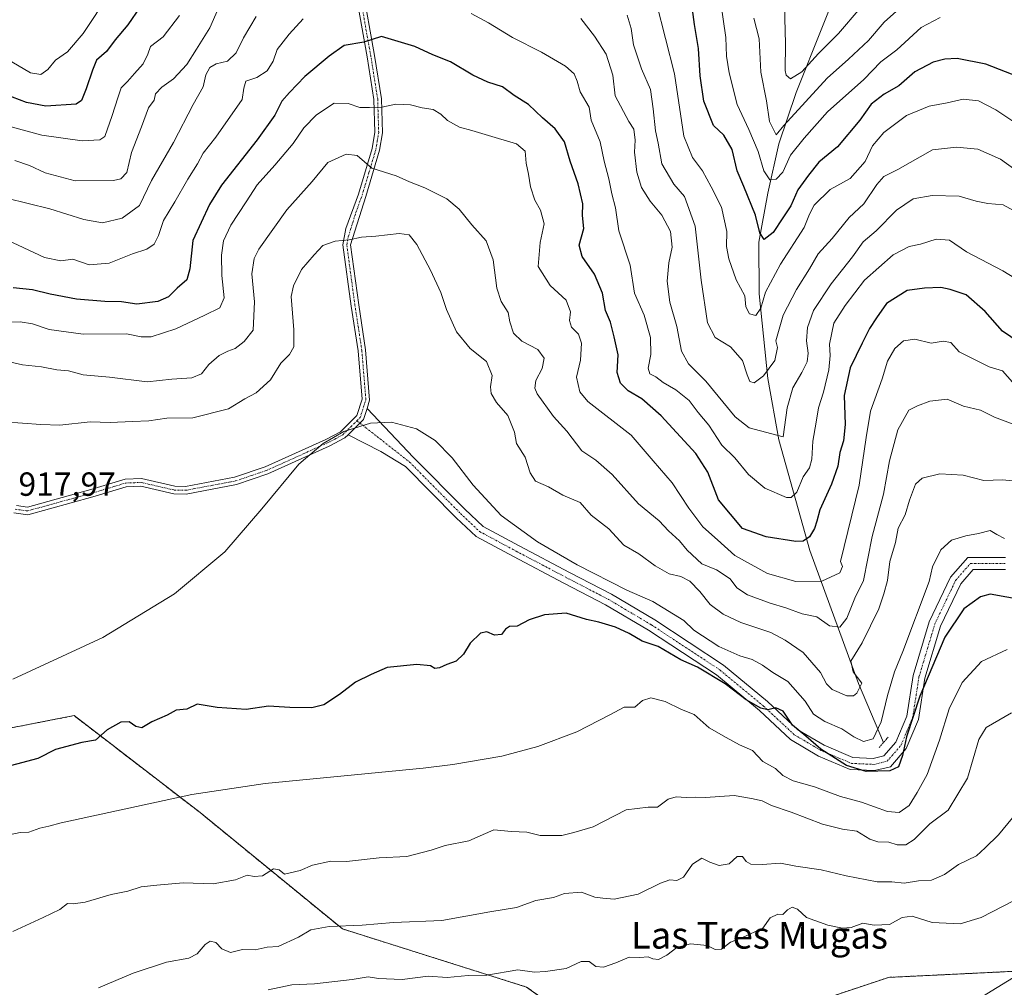
# Model space of a CAD drawing. Units: metres. Extents: x 641276 to 644729, y 4743762 to 4746146.
# Drawn here: x 641936 to 642231, y 4744578 to 4744867 of the extents above; entities that cross this region are included whole.
import ezdxf
from ezdxf.enums import TextEntityAlignment as Align

# ---------------------------------------------------------------- set-up
doc = ezdxf.new("R2010")
doc.units = ezdxf.units.M
doc.header["$MEASUREMENT"] = 0
for name, pattern in [('TRAZO_Y_PUNTO', [1, 0.5, -0.25, 0, -0.25]), ('TRAZOS', [0.75, 0.5, -0.25]), ('TRAZOS2', [0.375, 0.25, -0.125])]:
    doc.linetypes.add(name, pattern=pattern)
for name, color, linetype, lineweight in [('Arbolado forestal', 92, 'TRAZOS', 0), ('Arbolado forestal CxS', 92, 'Continuous', 0), ('Camino', 19, 'Continuous', 0), ('Camino Cxs', 19, 'Continuous', 0), ('Camino eje', 39, 'TRAZO_Y_PUNTO', 13), ('Corriente natural lineal', 142, 'Continuous', 13), ('Curva de nivel maestra', 36, 'Continuous', 30), ('Curva de nivel normal', 36, 'Continuous', 0), ('Municipio', 9, 'Continuous', 13), ('Municipio CxS', 142, 'Continuous', 0), ('Pista no pavimentada', 254, 'Continuous', 13), ('Pista no pavimentada Cxs', 254, 'Continuous', 0), ('Pista pavimentada eje', 135, 'TRAZO_Y_PUNTO', 0), ('Puente lineal', 2, 'TRAZOS2', 0), ('Rótulo de punto de cota en terreno', 19, 'Continuous', 0), ('Texto cartográfico', 19, 'Continuous', 0)]:
    doc.layers.add(name, color=color, linetype=linetype, lineweight=lineweight)
doc.styles.add('Arial', font='txt', dxfattribs={"height": 0.2})

# ---------------------------------------------------------------- blocks, each defined once
blk = doc.blocks.new('*U155')
at = {"layer": 'Curva de nivel normal', "color": 36, "linetype": 'Continuous', "lineweight": 0}
for points in [[(642234.5, 4744836.22, 880), (642228.3, 4744840.38, 880), (642223.04, 4744843.13, 880), (642218.49, 4744843.58, 880), (642213.67, 4744842.54, 880), (642208.27, 4744841.54, 880), (642201.49, 4744838.68, 880), (642194.72, 4744833.65, 880), (642191.36, 4744829.59, 880), (642189.18, 4744824.99, 880), (642184.7, 4744819.89, 880), (642178.73, 4744816.53, 880), (642173.87, 4744811.89, 880), (642172.46, 4744809.22, 880), (642170.91, 4744805.2, 880), (642163.81, 4744794.22, 880), (642159.38, 4744785.81, 880), (642157.93, 4744781.06, 880), (642156.46, 4744778.86, 880), (642154.58, 4744779.32, 880), (642153.49, 4744781.41, 880), (642153.14, 4744784.7, 880), (642150.56, 4744789.54, 880), (642148.35, 4744795.84, 880), (642147.72, 4744799.47, 880), (642147.73, 4744803.99, 880), (642146.2, 4744811.3, 880), (642143.09, 4744817.39, 880), (642140.46, 4744822.17, 880), (642137.53, 4744826.12, 880), (642134.86, 4744832.56, 880), (642132.13, 4744851.23, 880), (642126.7, 4744872.35, 880)], [(641983.97, 4744868.69, 880), (641979.15, 4744862.24, 880), (641975.34, 4744859.41, 880), (641974.55, 4744857.1, 880), (641973.19, 4744854.19, 880), (641970.52, 4744851.31, 880), (641968.46, 4744848.93, 880), (641966.54, 4744847.03, 880), (641965.53, 4744844.05, 880), (641963.88, 4744838.74, 880), (641961.7, 4744832.4, 880), (641960.14, 4744831.4, 880), (641954.87, 4744831.16, 880), (641942.82, 4744832.8, 880), (641933.69, 4744835.34, 880)]]:
    blk.add_polyline3d(points, dxfattribs=at)
blk = doc.blocks.new('*U163')
at = {"layer": 'Curva de nivel normal', "color": 36, "linetype": 'Continuous', "lineweight": 0}
blk.add_polyline3d([(642165.07, 4744871.56, 860), (642165.28, 4744860.23, 860), (642165.2, 4744852.16, 860), (642165.53, 4744850.74, 860), (642166.84, 4744849.64, 860), (642170.2, 4744851.83, 860), (642175.21, 4744857.23, 860), (642181.14, 4744863.23, 860), (642187.62, 4744870.8, 860)], dxfattribs=at)
blk = doc.blocks.new('*U166')
at = {"layer": 'Curva de nivel normal', "color": 36, "linetype": 'Continuous', "lineweight": 0}
for points in [[(641934.75, 4744825.22, 885), (641939.14, 4744823.74, 885), (641943.86, 4744821.51, 885), (641952.82, 4744819.14, 885), (641964.3, 4744819.24, 885), (641966.46, 4744819.75, 885), (641968.28, 4744821.7, 885), (641969.65, 4744827.6, 885), (641972.65, 4744835.3, 885), (641974.71, 4744840.98, 885), (641976.42, 4744843.31, 885), (641976.85, 4744845.23, 885), (641978.73, 4744847.23, 885), (641982.26, 4744849.72, 885), (641986.17, 4744854, 885), (641989.12, 4744858.55, 885), (641993.09, 4744864.95, 885), (641995.57, 4744870.62, 885)], [(642117.98, 4744868.73, 885), (642119.12, 4744864.77, 885), (642119.83, 4744859.9, 885), (642120.82, 4744856.9, 885), (642122.24, 4744852.72, 885), (642124.9, 4744846.52, 885), (642125.72, 4744840.7, 885), (642126.45, 4744834.15, 885), (642127.21, 4744830.39, 885), (642128.35, 4744824.28, 885), (642131.87, 4744818.13, 885), (642135.08, 4744814.46, 885), (642138.27, 4744805.58, 885), (642140.08, 4744789.4, 885), (642142.02, 4744776.67, 885), (642144.31, 4744772.29, 885), (642148.84, 4744769.49, 885), (642152.46, 4744765.44, 885), (642153.86, 4744761.14, 885), (642154.65, 4744759.13, 885), (642155.97, 4744758.75, 885), (642158.76, 4744760.78, 885), (642162.11, 4744765.41, 885), (642162.96, 4744769.24, 885), (642162.45, 4744771.23, 885), (642164.64, 4744778.99, 885), (642168.62, 4744786.64, 885), (642172.51, 4744792.85, 885), (642175.09, 4744797.31, 885), (642179.33, 4744801.92, 885), (642184.33, 4744808.23, 885), (642188.75, 4744812.23, 885), (642192.67, 4744818.11, 885), (642194.78, 4744820.43, 885), (642198.95, 4744822.59, 885), (642209.31, 4744828.44, 885), (642216.45, 4744829.26, 885), (642222.9, 4744828.6, 885), (642229.62, 4744825.62, 885), (642233.94, 4744822.59, 885)]]:
    blk.add_polyline3d(points, dxfattribs=at)
blk = doc.blocks.new('*U172')
at = {"layer": 'Curva de nivel normal', "color": 36, "linetype": 'Continuous', "lineweight": 0}
blk.add_polyline3d([(642155.82, 4744867.81, 865), (642157.46, 4744861.63, 865), (642157.98, 4744851.7, 865), (642159.65, 4744843.15, 865), (642160.56, 4744836.88, 865), (642162.53, 4744832.96, 865), (642164.85, 4744835.77, 865), (642177.76, 4744849.9, 865), (642184.2, 4744855.56, 865), (642190.15, 4744861.18, 865), (642194.88, 4744866.68, 865), (642200.31, 4744871.51, 865)], dxfattribs=at)
blk = doc.blocks.new('*U176')
at = {"layer": 'Curva de nivel normal', "color": 36, "linetype": 'Continuous', "lineweight": 0}
blk.add_polyline3d([(642235.58, 4744745.49, 910), (642227.86, 4744748.42, 910), (642223.65, 4744750.54, 910), (642218.54, 4744751.74, 910), (642213.72, 4744753.83, 910), (642208.51, 4744753.18, 910), (642204.84, 4744751.8, 910), (642202.27, 4744750.49, 910), (642198.95, 4744744.62, 910), (642196.46, 4744735.35, 910), (642194.69, 4744725.38, 910), (642191.21, 4744712.68, 910), (642188.71, 4744699.56, 910), (642186.03, 4744694.23, 910), (642183.69, 4744688.23, 910), (642181.63, 4744685.57, 910), (642178.5, 4744685.96, 910), (642174.69, 4744688.68, 910), (642170.28, 4744689.59, 910), (642165.38, 4744691.36, 910), (642160.73, 4744692.72, 910), (642153.96, 4744695.28, 910), (642150.74, 4744697.4, 910), (642148.74, 4744700.06, 910), (642144.7, 4744702.77, 910), (642140.34, 4744704.53, 910), (642135.91, 4744708.64, 910), (642133.66, 4744711.45, 910), (642130.37, 4744714.44, 910), (642127.55, 4744717.45, 910), (642121.36, 4744722.47, 910), (642113.45, 4744731.32, 910), (642108.58, 4744735.61, 910), (642104.39, 4744738.33, 910), (642099.9, 4744744.26, 910), (642095.96, 4744748.6, 910), (642091.04, 4744755.45, 910), (642090.35, 4744757.11, 910), (642090.62, 4744759.44, 910), (642092.51, 4744763.04, 910), (642093.11, 4744766.05, 910), (642091.18, 4744768.64, 910), (642086.46, 4744771.13, 910), (642083.92, 4744773.56, 910), (642082.82, 4744776.93, 910), (642082.32, 4744779.75, 910), (642080.21, 4744783, 910), (642078.92, 4744787.02, 910), (642077.83, 4744795.53, 910), (642075.74, 4744801.23, 910), (642071.46, 4744805.98, 910), (642067.72, 4744810.71, 910), (642063.97, 4744813.78, 910), (642057.46, 4744817.04, 910), (642052.85, 4744818.88, 910), (642048.84, 4744820.62, 910), (642041.53, 4744823, 910), (642037.13, 4744826.7, 910), (642033.84, 4744827.14, 910), (642028.36, 4744824.61, 910), (642023.71, 4744818.95, 910), (642016.16, 4744810.45, 910), (642007.77, 4744798.73, 910), (642006.36, 4744795.88, 910), (642005.66, 4744791.35, 910), (642006.45, 4744782.98, 910), (642006.05, 4744774.44, 910), (642003.36, 4744771.09, 910), (642000.69, 4744768.97, 910), (641998.5, 4744768.22, 910), (641995.93, 4744766.92, 910), (641992.84, 4744764.18, 910), (641990.58, 4744761.37, 910), (641987.73, 4744760.2, 910), (641981.68, 4744759.79, 910), (641974.31, 4744758.96, 910), (641963.12, 4744760.38, 910), (641955.18, 4744761.14, 910), (641950.76, 4744762.33, 910), (641947.35, 4744762.58, 910), (641942.68, 4744763.45, 910), (641937.01, 4744764.14, 910), (641932.7, 4744765.14, 910)], dxfattribs=at)
blk = doc.blocks.new('*U182')
at = {"layer": 'Curva de nivel normal', "color": 36, "linetype": 'Continuous', "lineweight": 0}
blk.add_polyline3d([(642234.25, 4744729.32, 915), (642230.25, 4744729.71, 915), (642224.62, 4744729.51, 915), (642218.52, 4744731.11, 915), (642211.54, 4744731.52, 915), (642206.2, 4744730.22, 915), (642204.18, 4744728.37, 915), (642202.43, 4744723.56, 915), (642201.14, 4744719.23, 915), (642199.04, 4744715.23, 915), (642198.23, 4744710.9, 915), (642196.52, 4744705.23, 915), (642195.89, 4744699.56, 915), (642194.72, 4744695.52, 915), (642193.25, 4744691.06, 915), (642188.26, 4744680.85, 915), (642184.88, 4744675.37, 915), (642185.56, 4744672.17, 915), (642188.17, 4744668.82, 915), (642186.65, 4744665.83, 915), (642185.69, 4744665.01, 915), (642183.71, 4744665.02, 915), (642179.32, 4744666.97, 915), (642177.64, 4744668.62, 915), (642175.82, 4744672.04, 915), (642170.6, 4744677.98, 915), (642165.25, 4744681.7, 915), (642160.92, 4744684.02, 915), (642151.94, 4744687.01, 915), (642146.64, 4744689.44, 915), (642142.78, 4744692.38, 915), (642139.67, 4744696.21, 915), (642136.72, 4744699.31, 915), (642134.06, 4744700.78, 915), (642130.53, 4744701.59, 915), (642126.38, 4744703.98, 915), (642121.49, 4744707.5, 915), (642116.97, 4744710.08, 915), (642112.45, 4744715.05, 915), (642107.14, 4744719.12, 915), (642103.89, 4744722.87, 915), (642098.68, 4744725.08, 915), (642094.41, 4744727.54, 915), (642090.56, 4744729.32, 915), (642088.92, 4744731.8, 915), (642087.48, 4744736.41, 915), (642084.86, 4744740.51, 915), (642084.29, 4744743.93, 915), (642082.28, 4744748.89, 915), (642078.85, 4744752.82, 915), (642077.22, 4744755.5, 915), (642077.02, 4744757.55, 915), (642077.6, 4744760.88, 915), (642075.9, 4744765.12, 915), (642070.97, 4744768.94, 915), (642066.9, 4744773.98, 915), (642063.93, 4744780.62, 915), (642062.25, 4744785.74, 915), (642059.14, 4744792.47, 915), (642055.06, 4744800.07, 915), (642052.69, 4744802.98, 915), (642049.74, 4744803.39, 915), (642042.75, 4744802.63, 915), (642038.48, 4744802.33, 915), (642034.77, 4744801.48, 915), (642030.63, 4744801.13, 915), (642026.92, 4744799.8, 915), (642024.27, 4744797.05, 915), (642020.55, 4744792.64, 915), (642018.08, 4744787.72, 915), (642017.44, 4744784.58, 915), (642018.24, 4744774.53, 915), (642018.25, 4744769.44, 915), (642016.91, 4744767.2, 915), (642014.32, 4744764.56, 915), (642011.29, 4744759.56, 915), (642007, 4744755.74, 915), (642003.6, 4744753.91, 915), (641998.63, 4744750.95, 915), (641987.96, 4744748.27, 915), (641980.22, 4744748.16, 915), (641974.81, 4744747.29, 915), (641969.91, 4744747.14, 915), (641963.25, 4744746.84, 915), (641957.25, 4744747.06, 915), (641948.25, 4744746, 915), (641942.52, 4744746.19, 915), (641931.58, 4744747.06, 915)], dxfattribs=at)
blk = doc.blocks.new('*U183')
at = {"layer": 'Curva de nivel normal', "color": 36, "linetype": 'Continuous', "lineweight": 0}
for points in [[(641930.42, 4744856.82, 870), (641939.42, 4744851.49, 870), (641942.5, 4744850.97, 870), (641944.58, 4744852.46, 870), (641946.91, 4744855.25, 870), (641950.49, 4744857.73, 870), (641955.21, 4744863.25, 870), (641963.08, 4744875.18, 870)], [(642145.98, 4744872.35, 870), (642147.5, 4744862.06, 870), (642147.72, 4744856.48, 870), (642148.47, 4744851.45, 870), (642150.88, 4744842.04, 870), (642154.38, 4744834.53, 870), (642157.12, 4744827.98, 870), (642158.87, 4744822.15, 870), (642160.62, 4744819.49, 870), (642162.58, 4744819.65, 870), (642164.56, 4744821.75, 870), (642166.85, 4744826.86, 870), (642170.9, 4744831.93, 870), (642177.93, 4744839.81, 870), (642188.78, 4744849.52, 870), (642193.89, 4744854.8, 870), (642198.6, 4744858.39, 870), (642205.95, 4744865.02, 870), (642211.62, 4744868.09, 870)]]:
    blk.add_polyline3d(points, dxfattribs=at)
blk = doc.blocks.new('*U186')
at = {"layer": 'Curva de nivel normal', "color": 36, "linetype": 'Continuous', "lineweight": 0}
blk.add_polyline3d([(641934.17, 4744669.97, 920), (641961.04, 4744682.46, 920), (641982.55, 4744695.52, 920), (641997.56, 4744708.16, 920), (642008.64, 4744720.98, 920), (642019.7, 4744734.39, 920), (642026.95, 4744740.54, 920), (642033.22, 4744744.12, 920), (642041.21, 4744746.61, 920), (642047.45, 4744746.9, 920), (642054.93, 4744744.93, 920), (642060.52, 4744741.41, 920), (642065.64, 4744736.24, 920), (642071.86, 4744728.05, 920), (642080.29, 4744718.99, 920), (642091.12, 4744711.14, 920), (642102.95, 4744704.27, 920), (642117.81, 4744696.67, 920), (642125.6, 4744693.25, 920), (642134.9, 4744687.54, 920), (642137.94, 4744684.65, 920), (642145.42, 4744679.82, 920), (642151.62, 4744677.04, 920), (642155.38, 4744675.88, 920), (642158.48, 4744674.16, 920), (642161.49, 4744671.98, 920), (642166.03, 4744669.34, 920), (642171.24, 4744663.43, 920), (642173.68, 4744659.5, 920), (642177.06, 4744657.31, 920), (642182.2, 4744655.2, 920), (642185.76, 4744652.72, 920), (642188.63, 4744651.36, 920), (642191.53, 4744652.13, 920), (642193.96, 4744657.24, 920), (642195.86, 4744665.15, 920), (642197.93, 4744672.23, 920), (642200.41, 4744678.25, 920), (642208.32, 4744699.28, 920), (642209.26, 4744703.68, 920), (642211.82, 4744708.69, 920), (642214.99, 4744711.61, 920), (642219.33, 4744712.93, 920), (642223.1, 4744713.6, 920), (642226.6, 4744714.5, 920), (642228.58, 4744713.28, 920), (642230.87, 4744712.14, 920)], dxfattribs=at)
blk = doc.blocks.new('*U193')
at = {"layer": 'Curva de nivel normal', "color": 36, "linetype": 'Continuous', "lineweight": 0}
for points in [[(641931.02, 4744802.08, 895), (641943.59, 4744796.18, 895), (641948.52, 4744795.17, 895), (641952.09, 4744795.74, 895), (641956.96, 4744794.06, 895), (641962.96, 4744794.5, 895), (641969.91, 4744797.29, 895), (641974.25, 4744798.7, 895), (641976.44, 4744800.25, 895), (641977.71, 4744802.82, 895), (641979.21, 4744807.29, 895), (641982.6, 4744812.87, 895), (641986.46, 4744819.67, 895), (641989.41, 4744824.25, 895), (641991.12, 4744827.48, 895), (641994.91, 4744832.2, 895), (642002.74, 4744843.49, 895), (642003.29, 4744846.9, 895), (642003.89, 4744849, 895), (642007.19, 4744850.06, 895), (642010.27, 4744852.08, 895), (642012.08, 4744855.02, 895), (642013.24, 4744858.51, 895), (642016.8, 4744863.06, 895), (642021.02, 4744867.62, 895)], [(642071.25, 4744869.21, 895), (642076.5, 4744866.48, 895), (642083.68, 4744862.1, 895), (642092.37, 4744857.69, 895), (642099.53, 4744853.46, 895), (642102.14, 4744851.18, 895), (642102.98, 4744849.01, 895), (642103.85, 4744845.78, 895), (642106.6, 4744841.23, 895), (642107.18, 4744837.32, 895), (642109.89, 4744830.87, 895), (642111.05, 4744825.03, 895), (642112.5, 4744819.73, 895), (642113.35, 4744815.31, 895), (642114.49, 4744811.05, 895), (642115.47, 4744804.24, 895), (642118.88, 4744793.89, 895), (642120.15, 4744785.56, 895), (642123.08, 4744779, 895), (642124.91, 4744772.29, 895), (642125.04, 4744767.22, 895), (642124.25, 4744763.12, 895), (642124.78, 4744761.36, 895), (642126.52, 4744760.47, 895), (642128.69, 4744758.84, 895), (642132.56, 4744756.57, 895), (642136.48, 4744753.39, 895), (642139.22, 4744749.87, 895), (642142.37, 4744746.07, 895), (642146.24, 4744740.1, 895), (642150.18, 4744736.21, 895), (642154.26, 4744731.23, 895), (642159.18, 4744727.19, 895), (642165.63, 4744724.4, 895), (642167.05, 4744724.37, 895), (642168.76, 4744725.94, 895), (642170.63, 4744730.56, 895), (642172.49, 4744733.23, 895), (642173.24, 4744735.9, 895), (642173.54, 4744741.23, 895), (642174.51, 4744746.9, 895), (642175.19, 4744751.23, 895), (642176.72, 4744755.9, 895), (642178.25, 4744762.56, 895), (642178.65, 4744766.9, 895), (642178.53, 4744770.23, 895), (642179.82, 4744776.56, 895), (642183.19, 4744781.9, 895), (642188.98, 4744789.4, 895), (642197.5, 4744796.97, 895), (642202.36, 4744799.47, 895), (642205.69, 4744800.21, 895), (642210.36, 4744801.66, 895), (642214.43, 4744801.43, 895), (642219.46, 4744797.92, 895), (642230.31, 4744792.25, 895), (642238.07, 4744787.55, 895)]]:
    blk.add_polyline3d(points, dxfattribs=at)
blk = doc.blocks.new('*U204')
at = {"layer": 'Curva de nivel normal', "color": 36, "linetype": 'Continuous', "lineweight": 0}
blk.add_polyline3d([(641931.58, 4744776.9, 905), (641936.34, 4744776.98, 905), (641940.02, 4744776.33, 905), (641945, 4744774.64, 905), (641955.22, 4744773.29, 905), (641968.18, 4744773.33, 905), (641972.58, 4744772.51, 905), (641975.58, 4744772.52, 905), (641982.91, 4744774.84, 905), (641991.58, 4744778.96, 905), (641996.11, 4744781.15, 905), (641997.35, 4744784.18, 905), (641996.71, 4744790.84, 905), (641996.6, 4744796.88, 905), (641997.19, 4744801.23, 905), (641999.37, 4744805.94, 905), (642003.93, 4744812.83, 905), (642007.25, 4744817.98, 905), (642012.58, 4744823.81, 905), (642018, 4744830.32, 905), (642021.26, 4744835.07, 905), (642025, 4744838.91, 905), (642030.25, 4744842.38, 905), (642034.5, 4744842.28, 905), (642037.92, 4744841.1, 905), (642040.88, 4744841.14, 905), (642044.59, 4744841.22, 905), (642048.72, 4744842.1, 905), (642053.16, 4744841.92, 905), (642056.64, 4744840.96, 905), (642059.87, 4744840.47, 905), (642062.19, 4744839.14, 905), (642064.16, 4744837.17, 905), (642067.83, 4744835.22, 905), (642071.52, 4744834.23, 905), (642078.42, 4744832.1, 905), (642084.83, 4744830.26, 905), (642087.43, 4744828.08, 905), (642087.75, 4744824.4, 905), (642088.46, 4744821.11, 905), (642089.02, 4744817.34, 905), (642090.37, 4744813.35, 905), (642092.06, 4744810.37, 905), (642093.17, 4744806.29, 905), (642091.89, 4744800.75, 905), (642091.37, 4744793.57, 905), (642094.89, 4744787.85, 905), (642099.67, 4744783.4, 905), (642101.01, 4744779.99, 905), (642100.73, 4744777.38, 905), (642101.28, 4744775.4, 905), (642103.37, 4744773.27, 905), (642104.3, 4744770.56, 905), (642103.96, 4744765.51, 905), (642102.75, 4744760.45, 905), (642103.79, 4744755.98, 905), (642106.14, 4744753.12, 905), (642119.16, 4744743.02, 905), (642125.78, 4744735.4, 905), (642131.46, 4744728.81, 905), (642136.42, 4744721.21, 905), (642140.62, 4744715.58, 905), (642145, 4744711.67, 905), (642150.14, 4744707.06, 905), (642159.9, 4744701.64, 905), (642168.4, 4744699.26, 905), (642176.2, 4744699.39, 905), (642181.62, 4744701.86, 905), (642182.4, 4744703.72, 905), (642181.82, 4744705.23, 905), (642187.41, 4744728.1, 905), (642189.45, 4744742.34, 905), (642190.76, 4744750.23, 905), (642194.23, 4744759.9, 905), (642195.8, 4744765.23, 905), (642198.01, 4744768.96, 905), (642200.66, 4744771.31, 905), (642204.06, 4744771.78, 905), (642208.95, 4744770.6, 905), (642212.54, 4744771.19, 905), (642214.82, 4744770.8, 905), (642217.3, 4744767.95, 905), (642226.28, 4744763.53, 905), (642230.23, 4744762.28, 905), (642233.29, 4744758.92, 905)], dxfattribs=at)
blk = doc.blocks.new('*U206')
at = {"layer": 'Curva de nivel normal', "color": 36, "linetype": 'Continuous', "lineweight": 0}
for points in [[(641932.3, 4744813.95, 890), (641945.18, 4744810.83, 890), (641955.41, 4744807.56, 890), (641960.94, 4744806.62, 890), (641966.83, 4744807.98, 890), (641972.01, 4744811.82, 890), (641975.59, 4744819.22, 890), (641982.25, 4744830.61, 890), (641988.08, 4744841.98, 890), (641991.1, 4744847.28, 890), (641991.87, 4744850.9, 890), (641993.05, 4744853.07, 890), (641994.99, 4744854.14, 890), (641998.34, 4744854.96, 890), (642000.97, 4744857.46, 890), (642003.12, 4744861.92, 890), (642007, 4744868.36, 890)], [(642104.07, 4744867.78, 890), (642108.22, 4744862.44, 890), (642111.72, 4744857.03, 890), (642113.68, 4744850.74, 890), (642114.4, 4744844.58, 890), (642118.42, 4744836.92, 890), (642119.91, 4744834.58, 890), (642120.34, 4744831.38, 890), (642120.14, 4744827.76, 890), (642120.86, 4744821.78, 890), (642122.29, 4744817.2, 890), (642124.83, 4744813.11, 890), (642128.35, 4744808.88, 890), (642130.87, 4744803.96, 890), (642131.44, 4744799.28, 890), (642130.42, 4744794.67, 890), (642129.94, 4744789.12, 890), (642130.69, 4744782.81, 890), (642132.86, 4744775.61, 890), (642134.17, 4744768.23, 890), (642136.35, 4744764.44, 890), (642141.53, 4744759.18, 890), (642150.26, 4744748.58, 890), (642154.5, 4744745.26, 890), (642164.58, 4744742.59, 890), (642165.87, 4744751.27, 890), (642167.49, 4744757.19, 890), (642170.24, 4744761.78, 890), (642171.77, 4744765.03, 890), (642172.1, 4744767.56, 890), (642171.61, 4744771.23, 890), (642171.89, 4744775.31, 890), (642173.74, 4744780.38, 890), (642178.94, 4744788.37, 890), (642185.35, 4744796.41, 890), (642188.55, 4744800.9, 890), (642192.47, 4744804.23, 890), (642198.58, 4744810.38, 890), (642203.53, 4744813.78, 890), (642209.18, 4744814.82, 890), (642217.33, 4744814.59, 890), (642222.36, 4744813.1, 890), (642225.89, 4744812.35, 890), (642230.41, 4744812.01, 890), (642234.61, 4744809.68, 890)]]:
    blk.add_polyline3d(points, dxfattribs=at)
blk = doc.blocks.new('*U217')
at = {"layer": 'Curva de nivel maestra', "color": 36, "linetype": 'Continuous', "lineweight": 30}
for points in [[(642238.8, 4744848.8, 875), (642225.25, 4744854.07, 875), (642216.72, 4744855.73, 875), (642212.98, 4744855.55, 875), (642209.53, 4744854.67, 875), (642203.98, 4744851.74, 875), (642199.24, 4744847.63, 875), (642194.82, 4744845.06, 875), (642190.94, 4744842.08, 875), (642187.58, 4744837.28, 875), (642180.91, 4744829.33, 875), (642175.25, 4744824.76, 875), (642172.25, 4744820.9, 875), (642169, 4744816.44, 875), (642166.91, 4744811.67, 875), (642164.5, 4744808.06, 875), (642161.6, 4744803.71, 875), (642158.93, 4744801.64, 875), (642157.69, 4744803.58, 875), (642156.37, 4744808.84, 875), (642152.86, 4744817.48, 875), (642150.82, 4744822.19, 875), (642149.35, 4744828.56, 875), (642146.91, 4744832.78, 875), (642143.82, 4744835.76, 875), (642140.87, 4744842.96, 875), (642139.76, 4744850.6, 875), (642139.34, 4744858.74, 875), (642138.1, 4744865.9, 875), (642137, 4744874.23, 875)], [(641972.25, 4744871.24, 875), (641968.55, 4744865.88, 875), (641964.8, 4744861.34, 875), (641962.22, 4744857.82, 875), (641959.2, 4744855.26, 875), (641957.99, 4744852.31, 875), (641956.11, 4744846.68, 875), (641954.73, 4744843.24, 875), (641953.09, 4744842.12, 875), (641943.99, 4744841.46, 875), (641938.25, 4744842.58, 875), (641931.94, 4744844.99, 875)]]:
    blk.add_polyline3d(points, dxfattribs=at)
blk = doc.blocks.new('*U228')
at = {"layer": 'Curva de nivel maestra', "color": 36, "linetype": 'Continuous', "lineweight": 30}
blk.add_polyline3d([(642237.74, 4744769.08, 900), (642230.26, 4744774.17, 900), (642225.1, 4744780.08, 900), (642219.35, 4744785, 900), (642214.62, 4744786.65, 900), (642211.82, 4744787.27, 900), (642206.88, 4744787.06, 900), (642201.76, 4744786.38, 900), (642195.54, 4744782.47, 900), (642192.54, 4744778.18, 900), (642190.44, 4744775, 900), (642188.27, 4744770.56, 900), (642184.66, 4744763.23, 900), (642182.84, 4744754.9, 900), (642183.17, 4744746.23, 900), (642182.72, 4744741.37, 900), (642181.6, 4744737.87, 900), (642180.94, 4744733.75, 900), (642179.04, 4744728.36, 900), (642175.6, 4744720.7, 900), (642174.72, 4744717.26, 900), (642173.97, 4744715.09, 900), (642172.5, 4744712.57, 900), (642170.6, 4744711.35, 900), (642168.41, 4744711.17, 900), (642159.56, 4744712.63, 900), (642152.42, 4744715.07, 900), (642145.28, 4744723.7, 900), (642142.11, 4744731.94, 900), (642138.48, 4744737.52, 900), (642128.1, 4744748.86, 900), (642122.39, 4744753.88, 900), (642118.21, 4744756.32, 900), (642115.95, 4744758.6, 900), (642114.96, 4744761.78, 900), (642115.25, 4744767.12, 900), (642114.09, 4744772.44, 900), (642112.96, 4744776.89, 900), (642111.48, 4744780.37, 900), (642110.55, 4744785.53, 900), (642108.14, 4744791.25, 900), (642104.45, 4744796.56, 900), (642103.55, 4744799.9, 900), (642104.94, 4744804.85, 900), (642104.63, 4744808.78, 900), (642104.65, 4744812.3, 900), (642103.27, 4744818.26, 900), (642100.9, 4744825.06, 900), (642099.18, 4744830.83, 900), (642096.4, 4744834.69, 900), (642092.58, 4744838.03, 900), (642088.45, 4744842, 900), (642084.14, 4744844.66, 900), (642080.66, 4744847.3, 900), (642076.25, 4744848.72, 900), (642071.81, 4744850.78, 900), (642065.14, 4744854.78, 900), (642059.81, 4744856.92, 900), (642054.47, 4744859.38, 900), (642044.48, 4744862.38, 900), (642039.16, 4744860.63, 900), (642033.28, 4744859.67, 900), (642028.83, 4744856.52, 900), (642021.48, 4744850.38, 900), (642016.91, 4744845.55, 900), (642014.65, 4744843.01, 900), (642012.51, 4744838.84, 900), (642007.25, 4744831.45, 900), (641996.6, 4744817.89, 900), (641993.04, 4744812.11, 900), (641988.02, 4744801.31, 900), (641987.08, 4744792.84, 900), (641986.16, 4744789.53, 900), (641983.32, 4744787.07, 900), (641980.68, 4744784.41, 900), (641977.58, 4744783.02, 900), (641971.26, 4744782.23, 900), (641966.63, 4744782.96, 900), (641961.66, 4744783.03, 900), (641953.21, 4744783.79, 900), (641945.3, 4744785.28, 900), (641940, 4744786.53, 900), (641934.28, 4744787.09, 900)], dxfattribs=at)

msp = doc.modelspace()

# ---------------------------------------------------------------- linework, layer by layer
at = {"layer": 'Arbolado forestal', "color": 92, "linetype": 'TRAZOS', "lineweight": 0}
for points in [[(642114.94, 4744558.52, 950.95), (642087.86, 4744577.87, 945.76), (642032.74, 4744595.28, 940.3), (641990.18, 4744630.09, 930.58), (641952.47, 4744659.11, 923.22), (641923.88, 4744653.53, 922.07), (641922.21, 4744654.69, 921.82), (641921.52, 4744653.31, 922.35), (641905.08, 4744647.5, 920.43), (641888.64, 4744641.7, 916.62), (641871.23, 4744634.93, 912.73), (641850.92, 4744634.93, 910.59), (641844.15, 4744639.77, 911.55), (641853.82, 4744646.54, 912.27), (641874.13, 4744661.04, 913.22), (641885.74, 4744672.65, 914.82), (641889.56, 4744677.43, 915.71), (641888.47, 4744678.19, 915.94), (641890.57, 4744680.39, 915.95), (641893.47, 4744689.09, 916.48), (641899.28, 4744694.89, 916.91), (641888.64, 4744702.63, 917.91), (641867.36, 4744710.37, 920.75), (641838.83, 4744723.25, 924.75)], [(642114.94, 4744558.52, 950.95), (642087.86, 4744577.87, 945.76), (642032.74, 4744595.28, 940.3), (641990.18, 4744630.09, 930.58), (641952.47, 4744659.11, 923.22), (641923.88, 4744653.53, 922.07), (641922.21, 4744654.69, 921.82), (641921.52, 4744653.31, 922.35), (641905.08, 4744647.5, 920.43), (641888.64, 4744641.7, 916.62), (641871.23, 4744634.93, 912.73), (641850.92, 4744634.93, 910.59), (641844.15, 4744639.77, 911.55), (641853.82, 4744646.54, 912.27), (641874.13, 4744661.04, 913.22), (641885.74, 4744672.65, 914.82), (641889.56, 4744677.43, 915.71), (641888.47, 4744678.19, 915.94), (641890.57, 4744680.39, 915.95), (641893.47, 4744689.09, 916.48), (641899.28, 4744694.89, 916.91), (641888.64, 4744702.63, 917.91), (641867.36, 4744710.37, 920.75), (641838.83, 4744723.25, 924.75)], [(642255.33, 4744594.05, 946.6), (642236.89, 4744582.74, 948.77), (642196.18, 4744580.77, 949.39), (642167.17, 4744571.1, 950.28)], [(642255.33, 4744594.05, 946.6), (642236.89, 4744582.74, 948.77), (642196.18, 4744580.77, 949.39), (642167.17, 4744571.1, 950.28)]]:
    msp.add_polyline3d(points, dxfattribs=at)
at = {"layer": 'Arbolado forestal CxS', "color": 92, "linetype": 'Continuous', "lineweight": 0}
for points in [[(642114.94, 4744558.52, 950.95), (642087.86, 4744577.87, 945.76), (642032.74, 4744595.28, 940.3), (641990.19, 4744630.09, 930.58), (641952.47, 4744659.11, 923.22), (641923.88, 4744653.53, 922.07)], [(641923.88, 4744653.53, 922.07), (641952.47, 4744659.11, 923.22), (641990.19, 4744630.09, 930.58), (642032.74, 4744595.28, 940.3), (642087.86, 4744577.87, 945.76), (642114.94, 4744558.52, 950.95)], [(642167.17, 4744571.1, 950.28), (642196.18, 4744580.77, 949.39), (642236.89, 4744582.74, 948.77), (642255.33, 4744594.05, 946.6), (642275.42, 4744606.38, 944.08), (642303.53, 4744632.02, 942.36), (642318.58, 4744632.93, 941.9), (642318.58, 4744632.93, 941.9), (642303.1, 4744601.97, 940.56), (642301.78, 4744570.27, 939.29)], [(642236.89, 4744582.74, 948.77), (642196.18, 4744580.77, 949.39), (642167.17, 4744571.1, 950.28)]]:
    msp.add_polyline3d(points, dxfattribs=at)
at = {"layer": 'Camino', "color": 19, "linetype": 'Continuous', "lineweight": 0}
for points in [[(641935.29, 4744721.96, 918.01), (641938.51, 4744721.51, 918.09), (641957.47, 4744726.76, 918.12), (641967.73, 4744729.84, 918.08), (641972.63, 4744730.03, 918.23), (641982.59, 4744727.74, 918.8), (641985.84, 4744727.67, 918.86), (642000.52, 4744730.44, 918.83), (642009.6, 4744733.54, 919.23), (642027.84, 4744741.74, 919.61), (642032.17, 4744744.06, 919.45), (642037.08, 4744748.9, 919.62), (642038.63, 4744753.81, 919.39), (642037.45, 4744768.29, 918.72), (642035.39, 4744781.69, 918.07), (642032.91, 4744800.04, 915.25), (642033.83, 4744804.85, 914.3), (642037.58, 4744815.19, 912.31), (642041.67, 4744828.84, 907.86), (642042.48, 4744833.72, 906.7), (642042.18, 4744843.47, 904.26), (642040.15, 4744856.32, 900.89), (642036.43, 4744877.02, 895.32)], [(642038.63, 4744877.51, 895.56), (642042.37, 4744856.69, 900.94), (642044.44, 4744843.68, 904.29), (642044.74, 4744833.57, 906.67), (642043.88, 4744828.33, 908.04), (642039.72, 4744814.48, 912.25), (642035.2, 4744799.98, 915.19), (642037.63, 4744782.01, 918.07), (642039.69, 4744768.55, 918.92), (642040.91, 4744753.55, 919.43), (642040.13, 4744751.07, 919.58)], [(642040.13, 4744751.07, 919.58), (642039.06, 4744747.69, 919.74), (642034.5, 4744743.19, 919.63)], [(642034.5, 4744743.19, 919.63), (642033.53, 4744742.23, 919.73), (642028.84, 4744739.71, 919.86), (642010.43, 4744731.43, 919.34), (642001.1, 4744728.25, 918.93), (641986.03, 4744725.4, 918.93), (641982.31, 4744725.48, 918.89), (641972.42, 4744727.76, 918.35), (641968.1, 4744727.59, 918.25), (641958.09, 4744724.58, 918.2), (641938.66, 4744719.21, 918.05), (641934.49, 4744719.79, 918.01)]]:
    msp.add_polyline3d(points, dxfattribs=at)
at = {"layer": 'Camino Cxs', "color": 19, "linetype": 'Continuous', "lineweight": 0}
for points in [[(642038.63, 4744877.51, 895.56), (642042.37, 4744856.69, 900.94), (642044.44, 4744843.68, 904.29), (642044.74, 4744833.57, 906.67), (642043.88, 4744828.33, 908.04), (642039.72, 4744814.48, 912.25), (642035.2, 4744799.98, 915.19), (642037.63, 4744782.01, 918.07), (642039.69, 4744768.55, 918.92), (642040.91, 4744753.55, 919.43), (642040.13, 4744751.07, 919.58), (642039.06, 4744747.69, 919.74), (642034.5, 4744743.19, 919.63), (642033.53, 4744742.23, 919.73), (642028.84, 4744739.71, 919.86), (642010.43, 4744731.43, 919.34), (642001.1, 4744728.25, 918.93), (641986.03, 4744725.4, 918.93), (641982.31, 4744725.48, 918.89), (641972.42, 4744727.76, 918.35), (641968.1, 4744727.59, 918.25), (641958.09, 4744724.58, 918.2), (641938.66, 4744719.21, 918.05), (641934.49, 4744719.79, 918.01)], [(641935.29, 4744721.96, 918.01), (641938.51, 4744721.51, 918.09), (641957.47, 4744726.76, 918.12), (641967.73, 4744729.84, 918.08), (641972.63, 4744730.03, 918.23), (641982.59, 4744727.74, 918.8), (641985.84, 4744727.67, 918.86), (642000.52, 4744730.44, 918.83), (642009.6, 4744733.54, 919.23), (642027.84, 4744741.74, 919.61), (642032.17, 4744744.06, 919.45), (642037.08, 4744748.9, 919.62), (642038.63, 4744753.81, 919.39), (642037.45, 4744768.29, 918.72), (642035.39, 4744781.69, 918.07), (642032.91, 4744800.04, 915.25), (642033.83, 4744804.85, 914.3), (642037.58, 4744815.19, 912.31), (642041.67, 4744828.84, 907.86), (642042.48, 4744833.72, 906.7), (642042.18, 4744843.47, 904.26), (642040.15, 4744856.32, 900.89), (642036.43, 4744877.02, 895.32)]]:
    msp.add_polyline3d(points, dxfattribs=at)
at = {"layer": 'Camino eje', "color": 39, "linetype": 'TRAZO_Y_PUNTO', "lineweight": 13}
for points in [[(642037.12, 4744747.36, 919.66), (642038.07, 4744748.3, 919.68), (642039.77, 4744753.68, 919.41), (642038.57, 4744768.42, 918.82), (642037.54, 4744775.15, 918.63), (642036.51, 4744781.85, 918.02), (642034.06, 4744800.01, 915.22), (642034.52, 4744802.42, 914.75), (642036.78, 4744809.67, 913.21), (642038.65, 4744814.84, 912.27), (642040.7, 4744821.66, 910.16), (642042.78, 4744828.59, 907.95), (642043.18, 4744831.03, 907.35), (642043.61, 4744833.65, 906.69), (642043.46, 4744838.7, 905.49), (642043.31, 4744843.58, 904.28), (642042.28, 4744850.08, 902.53), (642041.26, 4744856.51, 900.93), (642037.53, 4744877.27, 895.44)], [(641934.89, 4744720.88, 918), (641938.59, 4744720.36, 918.07), (641948.3, 4744723.05, 918.12), (641957.78, 4744725.67, 918.16), (641962.79, 4744727.18, 918.21), (641967.92, 4744728.72, 918.14), (641972.53, 4744728.9, 918.25), (641977.51, 4744727.75, 918.52), (641982.45, 4744726.61, 918.85), (641985.94, 4744726.54, 918.89), (641993.47, 4744727.96, 918.79), (642000.81, 4744729.35, 918.87), (642005.48, 4744730.94, 919.05), (642010.02, 4744732.49, 919.28), (642028.34, 4744740.73, 919.73), (642030.51, 4744741.89, 919.66), (642032.85, 4744743.15, 919.57), (642035.31, 4744745.57, 919.56), (642037.12, 4744747.36, 919.66)]]:
    msp.add_polyline3d(points, dxfattribs=at)
at = {"layer": 'Corriente natural lineal', "color": 142, "linetype": 'Continuous', "lineweight": 13}
msp.add_polyline3d([(642194.69, 4744651.11, 921.37), (642187.12, 4744668.76, 914.98), (642172.65, 4744708.51, 900.7), (642163.32, 4744741.63, 890.68), (642160, 4744760.03, 885.58), (642157.42, 4744785.36, 879.76), (642157.38, 4744800.81, 876.04), (642160.09, 4744815.44, 871.84), (642163.35, 4744830.23, 867.3), (642168.56, 4744845.59, 862.17), (642184.26, 4744885.18, 851.68), (642204.51, 4744930.68, 842.84)], dxfattribs=at)
at = {"layer": 'Curva de nivel maestra', "color": 36, "linetype": 'Continuous', "lineweight": 30}
for points in [[(642236.58, 4744693.71, 925), (642226.53, 4744695.42, 925), (642223.7, 4744694.66, 925), (642218.71, 4744691.02, 925), (642213, 4744682.59, 925), (642205.54, 4744664.96, 925), (642201.5, 4744652.78, 925), (642200.38, 4744647.2, 925), (642199.1, 4744643.75, 925), (642196.5, 4744642.55, 925), (642189.46, 4744642.38, 925), (642183.6, 4744644.17, 925), (642175.87, 4744649.02, 925), (642171.43, 4744653, 925), (642167.42, 4744656.24, 925), (642164.66, 4744660.47, 925), (642162.47, 4744661.43, 925), (642160.09, 4744660.81, 925), (642157.91, 4744661.3, 925), (642153.58, 4744663.88, 925), (642147.25, 4744668.65, 925), (642139.02, 4744673.65, 925), (642134.02, 4744675.82, 925), (642127.22, 4744679.79, 925), (642122.46, 4744681.44, 925), (642118.6, 4744683.64, 925), (642114.49, 4744685.57, 925), (642109.43, 4744687.09, 925), (642105.82, 4744687.84, 925), (642099.74, 4744689.74, 925), (642093.18, 4744689.28, 925), (642088.62, 4744687.77, 925), (642085.01, 4744685.9, 925), (642082.75, 4744685.75, 925), (642081.51, 4744684.99, 925), (642080.35, 4744683.4, 925), (642078.26, 4744683.21, 925), (642075.97, 4744684.14, 925), (642074.1, 4744683.76, 925), (642071, 4744680.84, 925), (642068.99, 4744677.5, 925), (642066.84, 4744675.45, 925), (642064.03, 4744674.44, 925), (642061.77, 4744673.42, 925), (642060.42, 4744673.24, 925), (642059.08, 4744673.96, 925), (642055.04, 4744674.38, 925), (642046.1, 4744673.5, 925), (642041.35, 4744671.37, 925), (642036.68, 4744669.1, 925), (642031.86, 4744665.38, 925), (642027.16, 4744662.3, 925), (642023.65, 4744661.4, 925), (642017.03, 4744661.56, 925), (642010.61, 4744661.94, 925), (642003.93, 4744660.9, 925), (641995.3, 4744661.51, 925), (641989.26, 4744662.58, 925), (641986.25, 4744661.06, 925), (641982.99, 4744660.76, 925), (641980.34, 4744659.23, 925), (641975.78, 4744657.2, 925), (641972.76, 4744655.5, 925), (641970.9, 4744655.85, 925), (641968.94, 4744657.26, 925), (641966.43, 4744657.15, 925), (641962.36, 4744654.9, 925), (641958.9, 4744651.78, 925), (641954.75, 4744651.02, 925), (641946.9, 4744649.01, 925), (641941.62, 4744646.27, 925)], [(641941.62, 4744646.27, 925), (641928.75, 4744642.88, 925), (641924.29, 4744639.6, 925), (641921.14, 4744638.11, 925), (641918.96, 4744639.27, 925), (641917.22, 4744639.86, 925), (641914.01, 4744638.5, 925), (641908.57, 4744633.95, 925), (641906.7, 4744630.96, 925), (641906.52, 4744627.58, 925), (641906.61, 4744624.79, 925), (641904.65, 4744619.8, 925), (641902.76, 4744611.79, 925), (641902.81, 4744605.9, 925), (641904.27, 4744603.26, 925), (641903.9, 4744600.24, 925), (641900.33, 4744593.34, 925), (641896.94, 4744586.17, 925), (641893.03, 4744581, 925), (641890.58, 4744579.48, 925), (641888.65, 4744577.51, 925)]]:
    msp.add_polyline3d(points, dxfattribs=at)
at = {"layer": 'Curva de nivel normal', "color": 36, "linetype": 'Continuous', "lineweight": 0}
for points in [[(641933.1, 4744623.47, 930), (641936.34, 4744624.16, 930), (641938.91, 4744624.21, 930), (641942.25, 4744625.44, 930), (641944.91, 4744626.02, 930), (641948.58, 4744627.03, 930), (641987.68, 4744635.47, 930), (642009.62, 4744638.76, 930), (642056.95, 4744643.35, 930), (642065.77, 4744644.44, 930), (642080.41, 4744647.01, 930), (642091.21, 4744649.86, 930), (642102.88, 4744654.25, 930), (642112.8, 4744659.39, 930), (642117.05, 4744661.64, 930), (642120.25, 4744661.66, 930), (642122.58, 4744663.67, 930), (642125.01, 4744664.43, 930), (642129.29, 4744663.36, 930), (642134.2, 4744660.92, 930), (642137.98, 4744659.48, 930), (642142.48, 4744655.46, 930), (642147.54, 4744652.52, 930), (642151.58, 4744650.36, 930), (642155.49, 4744648.64, 930), (642158.59, 4744645.36, 930), (642162.35, 4744643.33, 930), (642164.51, 4744641.16, 930), (642167.66, 4744639.64, 930), (642173.96, 4744637.79, 930), (642181.83, 4744634.86, 930), (642188.03, 4744633.2, 930), (642195.8, 4744630.45, 930), (642199.35, 4744630.1, 930), (642202.33, 4744632.19, 930), (642204.73, 4744636.08, 930), (642207.69, 4744641.49, 930), (642211.4, 4744651.81, 930), (642214.32, 4744661.09, 930), (642218.23, 4744668.99, 930), (642223.92, 4744675.33, 930), (642231.62, 4744678.86, 930)], [(642232.91, 4744659.97, 935), (642225.32, 4744655.53, 935), (642223.17, 4744651.92, 935), (642219.75, 4744640.4, 935), (642214, 4744630.79, 935), (642208.51, 4744626.68, 935), (642203.81, 4744622.06, 935), (642201.36, 4744620.4, 935), (642198.75, 4744620.45, 935), (642196.25, 4744621.23, 935), (642192.98, 4744621.31, 935), (642190.51, 4744622.16, 935), (642186.65, 4744624.57, 935), (642182.38, 4744625.11, 935), (642176.36, 4744626.62, 935), (642167.05, 4744630.2, 935), (642161.16, 4744632.25, 935), (642158.38, 4744633.61, 935), (642155.2, 4744634.28, 935), (642149.93, 4744635.25, 935), (642141.37, 4744634.62, 935), (642138.28, 4744634.67, 935), (642135.64, 4744634.56, 935), (642132.59, 4744634.8, 935), (642130.2, 4744634.07, 935), (642127, 4744631.68, 935), (642124.27, 4744631.7, 935), (642117.67, 4744630.9, 935), (642107.77, 4744625.86, 935), (642102.01, 4744624.17, 935), (642098.44, 4744623.23, 935), (642091.9, 4744623.23, 935), (642087.9, 4744624.22, 935), (642083.32, 4744624.47, 935), (642078.04, 4744624.95, 935), (642070.58, 4744621.63, 935), (642063.54, 4744620.2, 935), (642059.31, 4744618.81, 935), (642052.02, 4744616.96, 935), (642043.78, 4744616.54, 935), (642034.02, 4744615.43, 935), (642029.33, 4744615.51, 935), (642023.83, 4744614.32, 935), (642020.14, 4744612.77, 935), (642015.47, 4744611.68, 935), (642013.81, 4744612.98, 935), (642012.14, 4744613.24, 935), (642008.85, 4744611.18, 935), (642006.31, 4744610.94, 935), (642004.3, 4744611.32, 935), (642000.75, 4744609.99, 935), (641994.08, 4744608.73, 935), (641985.07, 4744609.04, 935), (641977.28, 4744608.39, 935), (641972.58, 4744607.89, 935), (641968.58, 4744606.55, 935), (641963.58, 4744605.61, 935), (641955.81, 4744603.25, 935), (641952.17, 4744602.76, 935), (641950.48, 4744602.9, 935), (641948.19, 4744601.12, 935), (641943.19, 4744598.65, 935), (641934.19, 4744594.51, 935)], [(642234.66, 4744630.23, 940), (642229.02, 4744623.47, 940), (642225.05, 4744619.52, 940), (642222.45, 4744617.15, 940), (642217.11, 4744614.51, 940), (642212.88, 4744611.51, 940), (642208.96, 4744609.88, 940), (642205.16, 4744609.71, 940), (642200.79, 4744609.01, 940), (642197.15, 4744609.36, 940), (642192.76, 4744609.41, 940), (642183.47, 4744611.11, 940), (642176.01, 4744612.93, 940), (642168.37, 4744614.02, 940), (642163.88, 4744614.95, 940), (642158.35, 4744614.57, 940), (642154.93, 4744614.64, 940), (642153.56, 4744615.46, 940), (642152.5, 4744616.99, 940), (642150.83, 4744616.98, 940), (642148.46, 4744614.76, 940), (642145.51, 4744614.29, 940), (642142.7, 4744615.22, 940), (642140.3, 4744616.42, 940), (642137.53, 4744614.66, 940), (642134.8, 4744610.76, 940), (642132.81, 4744609.74, 940), (642130.7, 4744609.96, 940), (642127.93, 4744608.95, 940), (642121.2, 4744605.72, 940), (642114.08, 4744604.2, 940), (642110.68, 4744604.49, 940), (642108.25, 4744604.77, 940), (642104.25, 4744606.29, 940), (642099.25, 4744605.87, 940), (642095.91, 4744604.66, 940), (642090.66, 4744603.75, 940), (642084.87, 4744601.7, 940), (642076.88, 4744600.43, 940), (642062.55, 4744597.83, 940), (642048.06, 4744597.22, 940), (642038.66, 4744596.36, 940), (642028.75, 4744596, 940), (642023.35, 4744595.04, 940), (642019.6, 4744592.82, 940), (642013.57, 4744589.98, 940), (642010.25, 4744589.79, 940), (642006.64, 4744589.04, 940), (642002.91, 4744589.12, 940), (641999.26, 4744588.24, 940), (641996.7, 4744589.36, 940), (641994.84, 4744591.16, 940), (641993.2, 4744591.62, 940), (641991.66, 4744590.65, 940), (641989.31, 4744587.77, 940), (641986.81, 4744586.47, 940), (641980.12, 4744585.32, 940), (641970.16, 4744582, 940), (641959.78, 4744577.62, 940)], [(642233.74, 4744603.75, 945), (642223.91, 4744598.65, 945), (642217.58, 4744596.82, 945), (642209.25, 4744597.17, 945), (642203.25, 4744599.05, 945), (642200.25, 4744598.66, 945), (642196.4, 4744596.59, 945), (642191.88, 4744596.41, 945), (642188.42, 4744597.03, 945), (642185, 4744595.72, 945), (642182.4, 4744595.51, 945), (642177.95, 4744596.36, 945), (642171.63, 4744598.72, 945), (642168.92, 4744601.15, 945), (642167.36, 4744601.8, 945), (642165.89, 4744601.01, 945), (642164.57, 4744599.62, 945), (642163.03, 4744599.65, 945), (642160.77, 4744598.59, 945), (642158.5, 4744595.46, 945), (642152.48, 4744592.67, 945), (642148.83, 4744591.29, 945), (642146.19, 4744589.24, 945), (642144.28, 4744589.12, 945), (642141.85, 4744590.26, 945), (642136.89, 4744590.85, 945), (642132.77, 4744589.7, 945), (642129.82, 4744587.46, 945), (642127.37, 4744586.15, 945), (642125.67, 4744586.33, 945), (642124.27, 4744586.96, 945), (642121.71, 4744586.7, 945), (642118.54, 4744586.82, 945), (642114.6, 4744585.17, 945), (642110.91, 4744583.87, 945), (642108.58, 4744584.06, 945), (642106.58, 4744585.52, 945), (642104.2, 4744585.57, 945), (642099.71, 4744583.43, 945), (642093.53, 4744582.57, 945), (642090.25, 4744582.3, 945), (642085.25, 4744583.05, 945), (642075.99, 4744581.48, 945), (642070.4, 4744581.32, 945), (642064.12, 4744580.78, 945), (642058.4, 4744581.12, 945), (642050.66, 4744580.11, 945), (642043.58, 4744580.42, 945), (642040.43, 4744580.98, 945), (642035.66, 4744580.18, 945), (642024.36, 4744578.81, 945), (642017.63, 4744578.49, 945), (642010.51, 4744577.02, 945)]]:
    msp.add_polyline3d(points, dxfattribs=at)
at = {"layer": 'Municipio', "color": 9, "linetype": 'Continuous', "lineweight": 13}
msp.add_polyline3d([(642652.12, 4744842.62, 924.23), (642642.9, 4744833.61, 924.36), (642629.93, 4744825.67, 925.33), (642618.69, 4744818.74, 926.23), (642562.58, 4744783.09, 930.96), (642510.08, 4744751.28, 932.2), (642450.65, 4744714.18, 935.92), (642431.43, 4744702.36, 936.65), (642275.37, 4744606.34, 944.09), (642156.49, 4744533.41, 957.25)], dxfattribs=at)
msp.add_polyline3d([(642652.12, 4744842.62, 924.23), (642642.9, 4744833.61, 924.36), (642629.93, 4744825.67, 925.33), (642618.69, 4744818.74, 926.23), (642562.58, 4744783.09, 930.96), (642510.08, 4744751.28, 932.2), (642450.65, 4744714.18, 935.92), (642431.43, 4744702.36, 936.65), (642275.37, 4744606.34, 944.09), (642156.49, 4744533.41, 957.25)], dxfattribs=at)
at = {"layer": 'Municipio CxS', "color": 142, "linetype": 'Continuous', "lineweight": 0}
for points in [[(642156.49, 4744533.41, 957.25), (642275.37, 4744606.34, 944.09), (642431.43, 4744702.36, 936.65), (642450.65, 4744714.18, 935.92), (642510.08, 4744751.28, 932.2), (642562.58, 4744783.09, 930.96), (642618.69, 4744818.74, 926.23), (642629.93, 4744825.67, 925.33), (642642.9, 4744833.61, 924.36), (642665.23, 4744855.44, 925.25)], [(642665.23, 4744855.44, 925.25), (642642.9, 4744833.61, 924.36), (642629.93, 4744825.67, 925.33), (642618.69, 4744818.74, 926.23), (642562.58, 4744783.09, 930.96), (642510.08, 4744751.28, 932.2), (642450.65, 4744714.18, 935.92), (642431.43, 4744702.36, 936.65), (642275.37, 4744606.34, 944.09), (642156.49, 4744533.41, 957.25)], [(642156.49, 4744533.41, 957.25), (642275.37, 4744606.34, 944.09), (642431.43, 4744702.36, 936.65), (642450.65, 4744714.18, 935.92), (642510.08, 4744751.28, 932.2), (642562.58, 4744783.09, 930.96), (642618.69, 4744818.74, 926.23), (642629.93, 4744825.67, 925.33), (642642.9, 4744833.61, 924.36), (642665.23, 4744855.44, 925.25)], [(642665.23, 4744855.44, 925.25), (642642.9, 4744833.61, 924.36), (642629.93, 4744825.67, 925.33), (642618.69, 4744818.74, 926.23), (642562.58, 4744783.09, 930.96), (642510.08, 4744751.28, 932.2), (642450.65, 4744714.18, 935.92), (642431.43, 4744702.36, 936.65), (642275.37, 4744606.34, 944.09), (642156.49, 4744533.41, 957.25)]]:
    msp.add_polyline3d(points, dxfattribs=at)
at = {"layer": 'Pista no pavimentada', "color": 254, "linetype": 'Continuous', "lineweight": 13}
for points in [[(642040.13, 4744751.07, 919.58), (642039.06, 4744747.69, 919.74), (642034.5, 4744743.19, 919.63)], [(642040.13, 4744751.07, 919.58), (642054.06, 4744736.33, 920.75), (642069.36, 4744720.87, 921.65), (642074.88, 4744715.66, 921.01), (642085.62, 4744709.9, 920.55), (642100.69, 4744701.97, 921.08), (642113.27, 4744695.44, 921.09), (642126.21, 4744687.78, 922.53), (642146.8, 4744674.2, 922.52), (642159.94, 4744663.31, 924.25), (642169.04, 4744654.84, 924.94), (642176.86, 4744650.24, 923.41), (642185.51, 4744646.6, 923.19), (642191.6, 4744646.31, 922.29), (642194.76, 4744647.07, 922.33), (642198.32, 4744651.18, 923.14), (642201.61, 4744658.96, 923.79), (642203.5, 4744671.09, 922.52), (642208.34, 4744687.21, 921.9), (642214.7, 4744700.58, 922.17), (642219.85, 4744706.46, 921.69), (642231.16, 4744706.46, 921.18)], [(642231.12, 4744702.86, 922.31), (642221.48, 4744702.86, 922.78), (642217.74, 4744698.59, 923.06), (642211.71, 4744685.92, 923.69), (642207.02, 4744670.29, 924.27), (642205.1, 4744657.97, 925.77), (642201.41, 4744649.25, 925.17), (642196.72, 4744643.83, 923.93), (642191.94, 4744642.69, 924.55), (642184.7, 4744643.03, 925.2), (642175.24, 4744647.01, 925.65), (642166.87, 4744651.94, 926.72), (642157.56, 4744660.61, 925.38), (642144.66, 4744671.31, 924.6), (642124.3, 4744684.72, 923.71), (642111.52, 4744692.29, 922.54), (642099.02, 4744698.78, 922.13), (642083.93, 4744706.73, 921.66), (642072.76, 4744712.72, 921.85), (642066.84, 4744718.3, 922.05), (642051.66, 4744733.64, 920.92), (642044.22, 4744738.17, 920.35), (642034.5, 4744743.19, 919.63)]]:
    msp.add_polyline3d(points, dxfattribs=at)
at = {"layer": 'Pista no pavimentada Cxs', "color": 254, "linetype": 'Continuous', "lineweight": 0}
msp.add_polyline3d([(642231.12, 4744702.86, 922.31), (642221.48, 4744702.86, 922.78), (642217.74, 4744698.59, 923.06), (642211.71, 4744685.92, 923.69), (642207.02, 4744670.29, 924.27), (642205.1, 4744657.97, 925.77), (642201.41, 4744649.25, 925.17), (642196.72, 4744643.83, 923.93), (642191.94, 4744642.69, 924.55), (642184.7, 4744643.03, 925.2), (642175.24, 4744647.01, 925.65), (642166.87, 4744651.94, 926.72), (642157.56, 4744660.61, 925.38), (642144.66, 4744671.31, 924.6), (642124.3, 4744684.72, 923.71), (642111.52, 4744692.29, 922.54), (642099.02, 4744698.78, 922.13), (642083.93, 4744706.73, 921.66), (642072.76, 4744712.72, 921.85), (642066.84, 4744718.3, 922.05), (642051.66, 4744733.64, 920.92), (642044.22, 4744738.17, 920.35), (642034.5, 4744743.19, 919.63), (642039.06, 4744747.69, 919.74), (642040.13, 4744751.07, 919.58), (642054.06, 4744736.33, 920.75), (642069.36, 4744720.87, 921.65), (642074.88, 4744715.66, 921.01), (642085.62, 4744709.9, 920.55), (642100.69, 4744701.97, 921.08), (642113.27, 4744695.44, 921.09), (642126.21, 4744687.78, 922.53), (642146.8, 4744674.2, 922.52), (642159.94, 4744663.31, 924.25), (642169.04, 4744654.84, 924.94), (642176.86, 4744650.24, 923.41), (642185.51, 4744646.6, 923.19), (642191.6, 4744646.31, 922.29), (642194.76, 4744647.07, 922.33), (642198.32, 4744651.18, 923.14), (642201.61, 4744658.96, 923.79), (642203.5, 4744671.09, 922.52), (642208.34, 4744687.21, 921.9), (642214.7, 4744700.58, 922.17), (642219.85, 4744706.46, 921.69), (642231.16, 4744706.46, 921.18)], dxfattribs=at)
at = {"layer": 'Pista pavimentada eje', "color": 135, "linetype": 'TRAZO_Y_PUNTO', "lineweight": 0}
msp.add_polyline3d([(642037.12, 4744747.36, 919.66), (642052.86, 4744734.98, 920.85), (642068.1, 4744719.59, 921.85), (642073.82, 4744714.19, 921.46), (642084.77, 4744708.31, 921.02), (642099.85, 4744700.38, 921.62), (642112.39, 4744693.87, 921.82), (642125.25, 4744686.25, 923.07), (642145.73, 4744672.75, 923.56), (642158.75, 4744661.96, 924.84), (642167.96, 4744653.39, 926.08), (642176.05, 4744648.62, 924.62), (642185.1, 4744644.81, 924.23), (642191.77, 4744644.5, 923.53), (642195.74, 4744645.45, 923.18), (642199.87, 4744650.21, 924.1), (642203.36, 4744658.47, 924.75), (642205.26, 4744670.69, 923.39), (642210.03, 4744686.57, 922.8), (642216.22, 4744699.58, 922.67), (642220.66, 4744704.66, 922.26), (642231.14, 4744704.66, 921.76)], dxfattribs=at)
at = {"layer": 'Puente lineal', "color": 2, "linetype": 'TRAZOS2', "lineweight": 0}
msp.add_polyline3d([(642193.38, 4744649.6, 923.57), (642196, 4744652.63, 923.4)], dxfattribs=at)

# ---------------------------------------------------------------- block references
at = {"layer": 'Curva de nivel maestra', "color": 36, "linetype": 'Continuous', "lineweight": 30}
for name in ['*U228', '*U217']:
    msp.add_blockref(name, (0, 0), dxfattribs=at)
at = {"layer": 'Curva de nivel normal', "color": 36, "linetype": 'Continuous', "lineweight": 0}
for name in ['*U186', '*U182', '*U176', '*U204', '*U193', '*U206', '*U166', '*U155', '*U183', '*U172', '*U163']:
    msp.add_blockref(name, (0, 0), dxfattribs=at)

# ---------------------------------------------------------------- texts
at = {"layer": 'Rótulo de punto de cota en terreno', "color": 19, "linetype": 'Continuous', "lineweight": 0, "style": 'Arial'}
msp.add_text('917,97', height=7, dxfattribs=at).set_placement((641935.83, 4744722.71), align=Align.BOTTOM_LEFT)
at = {"layer": 'Texto cartográfico', "color": 19, "linetype": 'Continuous', "lineweight": 0, "style": 'Arial'}
msp.add_text('Las Tres Mugas', height=8, dxfattribs=at).set_placement((642157.54, 4744593.38), align=Align.MIDDLE_CENTER)

doc.saveas('drawing.dxf')
